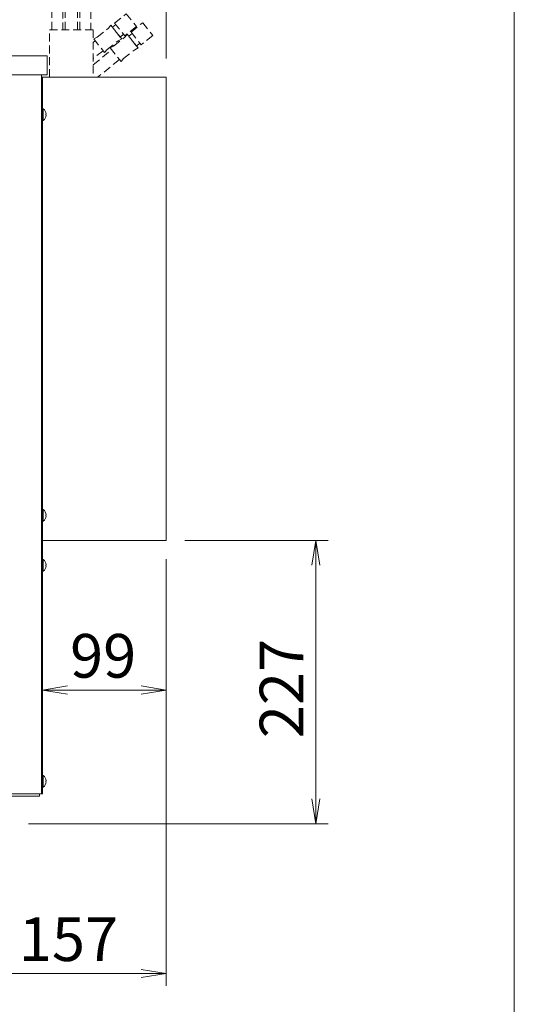
# Model space of a CAD drawing. Units: millimetres. Extents: x 932 to 5231, y -398 to 8154.
# Drawn here: x 4834 to 5231, y 3132 to 3921 of the extents above; entities that cross this region are included whole.
import ezdxf

# ---------------------------------------------------------------- set-up
doc = ezdxf.new("R2010")
doc.units = ezdxf.units.MM
doc.linetypes.add('DASHED2', pattern=[9.525, 6.35, -3.175])
doc.layers.get('0').update_dxf_attribs({"lineweight": 18})
for name, color, linetype, lineweight in [('AM_5', 51, 'Continuous', 18), ('図面枠', 111, 'Continuous', 15), ('弱線', 133, 'Continuous', 13), ('略図不要線', 252, 'DASHED2', 18)]:
    doc.layers.add(name, color=color, linetype=linetype, lineweight=lineweight)
doc.styles.get("Standard").update_dxf_attribs({"font": 'simplex.shx', "bigfont": 'bigfont.shx'})

# ---------------------------------------------------------------- blocks, each defined once
blk = doc.blocks.new('A$C6F6A41F4')
at = {"color": 0, "linetype": 'ByBlock', "lineweight": -2}
for p, q in [((144.767, -143.411), (145.1, -141.411)), ((145.433, -143.411), (145.1, -141.411)), ((145.1, -141.411), (145.1, -143.411)), ((125.2, -153.077), (123.2, -153.411)), ((125.2, -153.744), (123.2, -153.411)), ((123.2, -153.411), (125.2, -153.411)), ((131.1, -153.077), (133.1, -153.411)), ((131.1, -153.744), (133.1, -153.411)), ((133.1, -153.411), (131.1, -153.411)), ((144.767, -162.111), (145.1, -164.111)), ((145.433, -162.111), (145.1, -164.111)), ((145.1, -164.111), (145.1, -162.111)), ((131.1, -175.777), (133.1, -176.111)), ((131.1, -176.444), (133.1, -176.111)), ((133.1, -176.111), (131.1, -176.111))]:
    blk.add_line(p, q, dxfattribs=at)
at = {"layer": 'AM_5', "color": 4, "lineweight": 9}
for p, q in [((133.1, -102.811), (133.1, -82.422)), ((133.1, -102.811), (133.1, -89.611)), ((134.6, -141.411), (146.1, -141.411)), ((123.2, -142.911), (123.2, -154.411)), ((133.1, -142.911), (133.1, -154.411)), ((133.1, -142.911), (133.1, -177.111)), ((145.1, -162.111), (145.1, -143.411)), ((125.2, -153.411), (131.1, -153.411)), ((122.053, -164.111), (146.1, -164.111)), ((119.45, -176.111), (131.1, -176.111))]:
    blk.add_line(p, q, dxfattribs=at)
at = {"layer": '図面枠'}
blk.add_line((161.012, 38.567), (161.012, -246.518), dxfattribs=at)
at = {"layer": '略図不要線', "ltscale": 0.1}
for p, q in [((125, -100.511), (125, -97.011)), ((126, -97.011), (126, -100.511)), ((123.925, -100.511), (123.925, -98.011)), ((124.825, -98.011), (124.825, -100.511)), ((126.173, -100.511), (126.173, -99.011)), ((127.073, -99.011), (127.073, -100.511)), ((128.968, -99.975), (129.906, -99.227)), ((129.906, -99.227), (130.716, -100.243)), ((128.469, -100.392), (128.663, -100.154)), ((128.663, -100.154), (129.536, -101.249)), ((128.788, -100.311), (129.061, -100.092)), ((128.968, -99.975), (129.778, -100.991)), ((130.285, -100.695), (131.223, -99.946)), ((131.223, -99.946), (132.034, -100.963)), ((123.75, -104.304), (123.75, -100.511)), ((123.75, -100.511), (127.25, -100.511)), ((127.25, -100.511), (127.25, -104.311)), ((127.57, -101.109), (128.469, -100.392)), ((129.411, -101.092), (128.788, -100.311)), ((129.685, -100.874), (129.411, -101.092)), ((130.716, -100.243), (129.778, -100.991)), ((129.786, -101.112), (129.98, -100.874)), ((129.98, -100.874), (130.853, -101.968)), ((130.105, -101.03), (130.379, -100.812)), ((130.285, -100.695), (131.096, -101.711)), ((127.25, -101.537), (127.419, -101.402)), ((127.295, -101.245), (127.57, -101.109)), ((127.295, -101.245), (128.168, -102.34)), ((128.362, -102.102), (129.261, -101.385)), ((128.887, -101.829), (129.786, -101.112)), ((129.261, -101.385), (129.536, -101.249)), ((130.728, -101.812), (130.105, -101.03)), ((131.002, -101.594), (130.728, -101.812)), ((132.034, -100.963), (131.096, -101.711)), ((127.25, -103.307), (128.737, -102.121)), ((128.043, -102.184), (127.25, -102.816)), ((128.168, -102.34), (128.362, -102.102)), ((128.612, -101.965), (128.887, -101.829)), ((128.612, -101.965), (129.485, -103.059)), ((129.679, -102.822), (130.578, -102.104)), ((130.578, -102.104), (130.853, -101.968)), ((129.36, -102.903), (127.604, -104.304)), ((129.485, -103.059), (129.679, -102.822))]:
    blk.add_line(p, q, dxfattribs=at)
at = {"layer": 'AM_5'}
for s, p in [('99', (125.4, -152.411)), ('157', (121.297, -175.111))]:
    blk.add_text(s, height=3.5, dxfattribs=at).set_placement(p)
blk.add_text('227', height=3.5, rotation=90, dxfattribs=at).set_placement((144.1, -157.261))

msp = doc.modelspace()

# ---------------------------------------------------------------- linework, layer by layer
for p, q in [((4855.9, 3891.7), (4420.9, 3891.7)), ((4855.9, 3891.7), (4855.9, 3876.7)), ((4855.9, 3876.7), (4435.9, 3876.7)), ((4851.4, 3876.7), (4851.4, 3300.7)), ((4951.4, 3874.7), (4851.4, 3874.7)), ((4852.4, 3874.7), (4852.4, 3503.7)), ((4951.4, 3874.7), (4951.4, 3503.7)), ((4951.4, 3503.7), (4851.4, 3503.7)), ((4851.4, 3300.7), (4437.4, 3300.7)), ((4438.9, 3298.7), (4849.9, 3298.7)), ((4849.9, 3298.7), (4849.9, 3300.7))]:
    msp.add_line(p, q)
for points in [[(4852.4, 3849.4), (4852.4, 3840), (4852.9, 3840, 0.205718), (4855.18, 3844.3), (4854.9, 3844.3), (4854.9, 3845.1), (4855.18, 3845.1, 0.205718), (4852.9, 3849.4)], [(4852.4, 3528.4), (4852.4, 3519), (4852.9, 3519, 0.205718), (4855.18, 3523.3), (4854.9, 3523.3), (4854.9, 3524.1), (4855.18, 3524.1, 0.205718), (4852.9, 3528.4)], [(4852.4, 3488.4), (4852.4, 3479), (4852.9, 3479, 0.205718), (4855.18, 3483.3), (4854.9, 3483.3), (4854.9, 3484.1), (4855.18, 3484.1, 0.205718), (4852.9, 3488.4)], [(4852.4, 3315.4), (4852.4, 3306), (4852.9, 3306, 0.205718), (4855.18, 3310.3), (4854.9, 3310.3), (4854.9, 3311.1), (4855.18, 3311.1, 0.205718), (4852.9, 3315.4)]]:
    msp.add_lwpolyline(points, format="xyb", close=True)
msp.add_lwpolyline([(4851.4, 3300.7), (4852.4, 3300.7), (4852.4, 3503.7), (4851.4, 3503.7)])
at = {"layer": '弱線'}
for points in [[(4852.9, 3849.4), (4852.9, 3840)], [(4852.9, 3528.4), (4852.9, 3519)], [(4852.9, 3488.4), (4852.9, 3479)], [(4852.9, 3315.4), (4852.9, 3306)]]:
    msp.add_lwpolyline(points, dxfattribs=at)

# ---------------------------------------------------------------- block references
at = {"xscale": 10, "yscale": 10, "zscale": 10}
msp.add_blockref('A$C6F6A41F4', (3620.4, 4917.81), dxfattribs=at)

doc.saveas('drawing.dxf')
